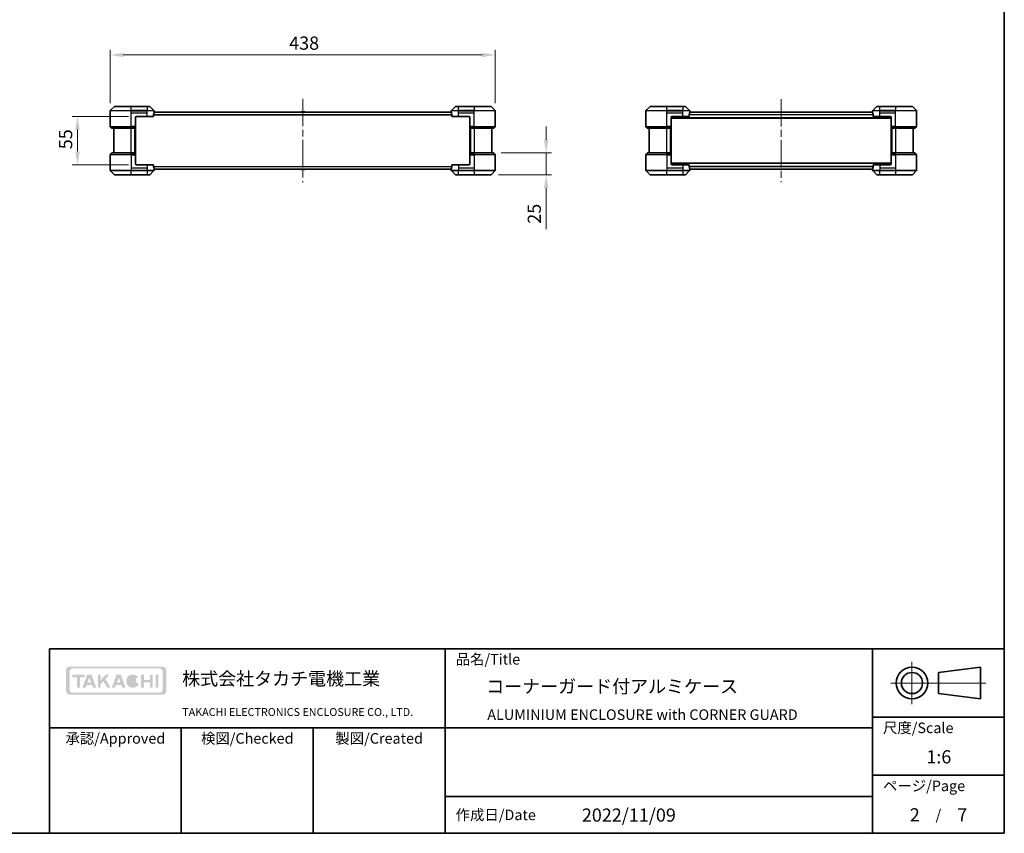
# Model space of a CAD drawing. Units: millimetres. Extents: x 80 to 9719, y 44 to 1730.
# Drawn here: x 3466 to 4586, y 44 to 970 of the extents above; entities that cross this region are included whole.
import ezdxf
from ezdxf.enums import TextEntityAlignment as Align

# ---------------------------------------------------------------- set-up
doc = ezdxf.new("R2010")
doc.units = ezdxf.units.MM
doc.header["$LTSCALE"] = 5.5
doc.linetypes.add('CHAIN', pattern=[0.3543, 0.2362, -0.0295, 0.0591, -0.0295])
doc.layers.get('Defpoints').update_dxf_attribs({"lineweight": 25})
for name, color, linetype, lineweight in [('Border (ISO)', 7, 'Continuous', 35), ('Dimension (ISO)', 7, 'Continuous', 18), ('Dimension (ISO) @ 1', 7, 'Continuous', 18), ('Title (ISO)', 7, 'Continuous', 35), ('Visible (ISO)', 7, 'Continuous', 35), ('Visible Narrow (ISO)', 7, 'Continuous', 25)]:
    doc.layers.add(name, color=color, linetype=linetype, lineweight=lineweight)
doc.layers.add('Centerline (ISO)', color=7, linetype='Continuous', lineweight=18, true_color=0x80ffff)
doc.layers.add('Hatch (ISO)', color=1, linetype='Continuous', lineweight=18, true_color=0xff0000)
doc.styles.add('Note Text (TK)', font='MS PGothic.ttf')
doc.styles.add('文字スタイル67', font='arial.ttf')
doc.dimstyles.new('Default - Method 1b (TK)', dxfattribs={"dimscale": 5.5, "dimtxt": 2.5, "dimasz": 2.5, "dimexe": 1, "dimexo": 1.5, "dimgap": 1, "dimtad": 1, "dimrnd": 1e-08, "dimdsep": 46, "dimtxsty": 'Note Text (TK)', "dimcen": 0.09, "dimdle": 5, "dimclrd": 100, "dimclre": 100, "dimclrt": 7, "dimadec": 1, "dimazin": 1, "dimtfac": 1, "dimtmove": 0, "dimatfit": 3, "dimfxl": 0, "dimtolj": 1, "dimlwd": -1, "dimlwe": -1, "dimarcsym": 0})

# ---------------------------------------------------------------- blocks, each defined once
blk = doc.blocks.new('図面枠 tk図枠')
at = {"layer": 'Border (ISO)'}
for p in [(405.5, 289), (14.5, 8)]:
    blk.add_line(p, (405.5, 8), dxfattribs=at)
blk = doc.blocks.new('表題欄 tk表題欄')
at = {"layer": 'Hatch (ISO)'}
h = blk.add_hatch(color=256, dxfattribs=at)
edge = h.paths.add_edge_path(flags=0)
edge.add_arc((95.58, 236.3), 0.596, 270, 360)
edge.add_line((96.17, 236.3), (96.17, 239.71))
edge.add_arc((95.58, 239.71), 0.596, 0, 90)
edge.add_line((95.58, 240.31), (79.14, 240.31))
edge.add_arc((79.14, 239.71), 0.596, 90, 180)
edge.add_line((78.54, 239.71), (78.54, 236.3))
edge.add_arc((79.14, 236.3), 0.596, 180, 270)
edge.add_line((79.14, 235.7), (95.58, 235.7))
edge = h.paths.add_edge_path()
edge.add_line((77.84, 239.96), (77.84, 236.05))
edge.add_arc((78.54, 236.05), 0.702, 180, 270)
edge.add_line((78.54, 235.35), (96.17, 235.35))
edge.add_arc((96.17, 236.05), 0.702, 270, 360)
edge.add_line((96.87, 236.05), (96.87, 239.96))
edge.add_arc((96.17, 239.96), 0.702, 0, 90)
edge.add_line((96.17, 240.66), (78.54, 240.66))
edge.add_arc((78.54, 239.96), 0.702, 90, 180)
for points in [[(79.07, 239.15), (79.07, 238.66), (79.92, 238.66), (79.92, 236.66), (80.51, 236.66), (80.51, 238.66), (81.36, 238.66), (81.36, 239.15)], [(85.68, 236.66), (84.94, 237.89), (84.42, 237.32), (84.42, 236.66), (83.9, 236.66), (83.9, 239.15), (84.42, 239.15), (84.42, 238.1), (85.39, 239.15), (86.11, 239.15), (85.32, 238.3), (86.3, 236.66)], [(92.09, 239.15), (92.09, 236.66), (92.61, 236.66), (92.61, 237.66), (93.77, 237.66), (93.77, 236.66), (94.29, 236.66), (94.29, 239.15), (93.77, 239.15), (93.77, 238.15), (92.61, 238.15), (92.61, 239.15)], [(94.84, 239.15), (94.84, 236.66), (95.36, 236.66), (95.36, 239.15)]]:
    blk.add_hatch(color=256, dxfattribs=at).paths.add_polyline_path(points)
h = blk.add_hatch(color=256, dxfattribs=at)
h.paths.add_polyline_path([(82.59, 237.71), (81.95, 237.71), (82.27, 238.58)], flags=0)
h.paths.add_polyline_path([(82.78, 237.2), (81.76, 237.2), (81.57, 236.66), (80.95, 236.66), (81.86, 239.15), (82.68, 239.15), (83.59, 236.66), (82.98, 236.66)])
h = blk.add_hatch(color=256, dxfattribs=at)
h.paths.add_polyline_path([(87.53, 237.71), (88.16, 237.71), (87.85, 238.58)], flags=0)
h.paths.add_polyline_path([(87.14, 236.66), (87.34, 237.2), (88.35, 237.2), (88.55, 236.66), (89.17, 236.66), (88.25, 239.15), (87.44, 239.15), (86.52, 236.66)])
h = blk.add_hatch(color=256, dxfattribs=at)
edge = h.paths.add_edge_path()
edge.add_arc((90.52, 237.9), 1.27, 38.5505, 336.582)
edge.add_line((91.69, 237.4), (91.17, 237.62))
edge.add_ellipse((90.52, 237.9), major_axis=(0, -0.8), ratio=0.867347, start_angle=124.651, end_angle=429.4109, ccw=False)
edge.add_line((91.09, 238.36), (91.52, 238.7))
at = {"layer": 'Title (ISO)'}
for p, q in [((74.71, 244.05), (255.71, 244.05)), ((74.71, 209.05), (74.71, 244.05)), ((149.71, 244.05), (149.71, 209.05)), ((230.71, 244.05), (230.71, 209.05)), ((255.71, 244.05), (255.71, 209.05)), ((243.21, 239.55), (251.21, 240.55)), ((243.21, 239.55), (243.21, 235.55)), ((251.21, 234.55), (251.21, 240.55)), ((243.21, 235.55), (251.21, 234.55)), ((230.71, 231.05), (255.71, 231.05)), ((74.71, 229.05), (230.71, 229.05)), ((99.71, 229.05), (99.71, 209.05)), ((124.71, 229.05), (124.71, 209.05)), ((230.71, 220.05), (255.71, 220.05)), ((149.71, 216.05), (230.71, 216.05)), ((255.71, 209.05), (74.71, 209.05))]:
    blk.add_line(p, q, dxfattribs=at)
at = {"layer": 'Title (ISO)', "color": 4, "linetype": 'CHAIN', "lineweight": 18, "ltscale": 8.88956, "true_color": 0x00ffff}
blk.add_line((238.21, 241.55), (238.21, 233.55), dxfattribs=at)
at = {"layer": 'Title (ISO)', "color": 4, "linetype": 'CHAIN', "lineweight": 18, "ltscale": 20.001633, "true_color": 0x00ffff}
blk.add_line((252.21, 237.55), (234.21, 237.55), dxfattribs=at)
at = {"layer": 'Title (ISO)'}
for radius in [3, 2]:
    blk.add_circle((238.21, 237.55), radius, dxfattribs=at)
at = {"layer": 'Title (ISO)', "color": 1, "true_color": 0xff0000, "char_height": 2, "line_spacing_factor": 1.5, "style": 'Note Text (TK)'}
for s, insert, attachment_point in [('\\fＭＳ Ｐゴシック|b0|i0;{\\H2.0000;品名/Title}', (151.71, 242.05), 4), ('\\fＭＳ Ｐゴシック|b0|i0;{\\H2.0000;尺度/Scale}', (232.71, 229.05), 4), ('\\fＭＳ Ｐゴシック|b0|i0;{\\H2.0000;承認/Approved}', (87.21, 227.05), 5), ('\\fＭＳ Ｐゴシック|b0|i0;{\\H2.0000;検図/Checked}', (112.21, 227.05), 5), ('\\fＭＳ Ｐゴシック|b0|i0;{\\H2.0000;製図/Created}', (137.21, 227.05), 5), ('\\fＭＳ Ｐゴシック|b0|i0;{\\H2.0000;ページ/Page}', (232.71, 218.05), 4), ('\\fＭＳ Ｐゴシック|b0|i0;{\\H2.0000;作成日/Date}', (151.71, 212.55), 4)]:
    blk.add_mtext(s, dxfattribs=dict(at, insert=insert, attachment_point=attachment_point))
at = {"layer": 'Title (ISO)', "color": 7, "line_spacing_factor": 1.5, "style": 'Note Text (TK)'}
for s, insert, char_height, attachment_point in [('株式会社タカチ電機工業', (99.87, 238.05), 2.5, 4), ('\\fArial|b0|i0;{\\H1.4986;TAKACHI ELECTRONICS ENCLOSURE CO., LTD.}', (99.87, 232.05), 1.4986, 4), ('\\fＭＳ Ｐゴシック|b0|i0;{\\H2.0000;/}', (243.21, 212.55), 2, 5)]:
    blk.add_mtext(s, dxfattribs=dict(at, insert=insert, char_height=char_height, attachment_point=attachment_point))
at = {"layer": 'Title (ISO)', "color": 7}
for tag, p, height, style in [('<品名>_001', (157.5, 235.65), 2.5, 'Note Text (TK)'), ('<Title>_001', (157.71, 230.55), 2, '文字スタイル67'), ('作成日_001', (175.61, 211.28), 2.5, 'Note Text (TK)'), ('<ページ_No.>_001', (237.95, 211.3), 2.5, 'Note Text (TK)'), ('<総ページ数>_001', (246.79, 211.3), 2.5, 'Note Text (TK)')]:
    blk.add_attdef(tag, p, '', height=height, dxfattribs=dict(at, style=style))
at = {"layer": 'Title (ISO)', "color": 7, "style": 'Note Text (TK)'}
blk.add_attdef('<尺度>', text='', height=2.5, dxfattribs=at).set_placement((243.21, 223.55), align=Align.MIDDLE_CENTER)
blk = doc.blocks.new('*D49')
at = {"layer": 'Defpoints', "color": 0, "transparency": 16777216}
for p in [(4007.3, 929.5), (3569.3, 865.8), (4007.3, 865.8)]:
    blk.add_point(p, dxfattribs=at)
at = {"layer": 'Dimension (ISO)', "color": 100, "transparency": 16777216}
for p, q in [((3569.3, 874.8), (3569.3, 935.5)), ((3584.3, 929.5), (3992.3, 929.5)), ((4007.3, 874.8), (4007.3, 935.5))]:
    blk.add_line(p, q, dxfattribs=at)
for points in [[(3584.3, 932), (3584.3, 927), (3569.3, 929.5)], [(3992.3, 932), (3992.3, 927), (4007.3, 929.5)]]:
    blk.add_solid(points, dxfattribs=at)
at = {"layer": 'Dimension (ISO)', "color": 7, "transparency": 16777216, "insert": (3772.9, 943), "char_height": 15, "attachment_point": 4, "style": 'Note Text (TK)'}
blk.add_mtext('\\A1;438', dxfattribs=at)
blk = doc.blocks.new('*D50')
at = {"layer": 'Defpoints', "color": 0, "transparency": 16777216}
for p in [(4005.1, 818.1), (4065.2, 818.1), (4002.1, 793.1)]:
    blk.add_point(p, dxfattribs=at)
at = {"layer": 'Dimension (ISO)', "color": 100, "transparency": 16777216}
for p, q in [((4065.2, 833.1), (4065.2, 848.1)), ((4014.1, 818.1), (4071.2, 818.1)), ((4065.2, 818.1), (4065.2, 793.1)), ((4011.1, 793.1), (4071.2, 793.1)), ((4065.2, 778.1), (4065.2, 731.5))]:
    blk.add_line(p, q, dxfattribs=at)
for points in [[(4062.7, 833.1), (4067.7, 833.1), (4065.2, 818.1)], [(4062.7, 778.1), (4067.7, 778.1), (4065.2, 793.1)]]:
    blk.add_solid(points, dxfattribs=at)
at = {"layer": 'Dimension (ISO)', "color": 7, "transparency": 16777216, "insert": (4051.7, 737.5), "char_height": 15, "attachment_point": 4, "rotation": 90, "style": 'Note Text (TK)'}
blk.add_mtext('\\A1;25', dxfattribs=at)
blk = doc.blocks.new('*D56')
at = {"layer": 'Defpoints', "color": 0, "transparency": 16777216}
for p in [(3599.3, 859.6), (3532.2, 804.6), (3599.3, 804.6)]:
    blk.add_point(p, dxfattribs=at)
at = {"layer": 'Dimension (ISO)', "color": 100, "transparency": 16777216}
for p, q in [((3590.3, 859.6), (3526.2, 859.6)), ((3532.2, 844.6), (3532.2, 819.6)), ((3590.3, 804.6), (3526.2, 804.6))]:
    blk.add_line(p, q, dxfattribs=at)
for points in [[(3529.7, 844.6), (3534.7, 844.6), (3532.2, 859.6)], [(3529.7, 819.6), (3534.7, 819.6), (3532.2, 804.6)]]:
    blk.add_solid(points, dxfattribs=at)
at = {"layer": 'Dimension (ISO)', "color": 7, "transparency": 16777216, "insert": (3518.7, 822.3), "char_height": 15, "attachment_point": 4, "rotation": 90, "style": 'Note Text (TK)'}
blk.add_mtext('\\A1;55', dxfattribs=at)

msp = doc.modelspace()

# ---------------------------------------------------------------- linework, layer by layer
at = {"layer": 'Centerline (ISO)', "linetype": 'CHAIN', "ltscale": 23.990969}
for p, q in [((3788.3294, 879.555), (3788.3294, 784.555)), ((4332.5072, 879.355), (4332.5072, 784.755))]:
    msp.add_line(p, q, dxfattribs=at)
at = {"layer": 'Visible (ISO)'}
for p, q in [((3569.3294, 863.555), (3569.3294, 865.8479)), ((3569.3294, 848.2621), (3569.3294, 863.555)), ((3574.1829, 870.9086), (3569.4758, 866.2014)), ((3574.5365, 871.055), (3593.3294, 871.055)), ((3611.3294, 871.055), (3593.3294, 871.055)), ((3611.3294, 871.055), (3614.1223, 871.055)), ((3619.1829, 866.2014), (3614.4758, 870.9086)), ((3619.3213, 864.555), (3957.3374, 864.555)), ((3619.3294, 864.555), (3619.3294, 865.8479)), ((3786.0202, 864.664), (3785.9494, 864.555)), ((3790.4708, 864.755), (3786.1879, 864.755)), ((3790.6385, 864.664), (3790.7094, 864.555)), ((3957.3294, 864.555), (3957.3294, 865.8479)), ((3962.1829, 870.9086), (3957.4758, 866.2014)), ((3962.5365, 871.055), (3965.3294, 871.055)), ((3983.3294, 871.055), (3965.3294, 871.055)), ((3983.3294, 871.055), (4002.1223, 871.055)), ((4007.1829, 866.2014), (4002.4758, 870.9086)), ((4007.3294, 863.555), (4007.3294, 865.8479)), ((4007.3294, 848.2621), (4007.3294, 863.555)), ((4178.5072, 863.555), (4178.5072, 865.8479)), ((4178.5072, 848.2621), (4178.5072, 863.555)), ((4183.3608, 870.9086), (4178.6537, 866.2014)), ((4183.7143, 871.055), (4202.5072, 871.055)), ((4220.5072, 871.055), (4202.5072, 871.055)), ((4220.5072, 871.055), (4223.3001, 871.055)), ((4228.3608, 866.2014), (4223.6537, 870.9086)), ((4436.535, 864.355), (4228.4794, 864.355)), ((4228.5072, 864.555), (4228.4991, 864.555)), ((4228.5072, 864.555), (4228.5072, 865.8479)), ((4228.5072, 864.355), (4228.5072, 864.555)), ((4436.5072, 864.555), (4436.5072, 865.8479)), ((4436.5153, 864.555), (4436.5072, 864.555)), ((4436.5072, 864.555), (4436.5072, 864.355)), ((4441.3608, 870.9086), (4436.6537, 866.2014)), ((4441.7143, 871.055), (4444.5072, 871.055)), ((4462.5072, 871.055), (4444.5072, 871.055)), ((4462.5072, 871.055), (4481.3001, 871.055)), ((4486.3608, 866.2014), (4481.6537, 870.9086)), ((4486.5072, 863.555), (4486.5072, 865.8479)), ((4486.5072, 848.2621), (4486.5072, 863.555)), ((3598.3294, 858.555), (3598.3294, 848.2621)), ((3599.3294, 859.555), (3611.3294, 859.555)), ((3618.7456, 859.555), (3611.3294, 859.555)), ((3618.7456, 859.555), (3618.7456, 861.4464)), ((3957.9132, 861.4464), (3957.9132, 859.555)), ((3965.3294, 859.555), (3957.9132, 859.555)), ((3965.3294, 859.555), (3977.3294, 859.555)), ((3978.3294, 858.555), (3978.3294, 848.2621)), ((4207.5072, 858.555), (4207.5072, 848.2621)), ((4457.5072, 857.555), (4207.5072, 857.555)), ((4208.5072, 859.555), (4220.5072, 859.555)), ((4227.9234, 859.555), (4220.5072, 859.555)), ((4227.9234, 859.555), (4227.9234, 861.4464)), ((4437.091, 861.4464), (4437.091, 859.555)), ((4444.5072, 859.555), (4437.091, 859.555)), ((4444.5072, 859.555), (4456.5072, 859.555)), ((4457.5072, 858.555), (4457.5072, 848.2621)), ((3569.4758, 847.9086), (3571.1829, 846.2014)), ((3593.3294, 846.055), (3571.5365, 846.055)), ((3573.3294, 846.055), (3573.3294, 818.055)), ((3593.3294, 846.055), (3598.3294, 846.055)), ((3597.3294, 818.055), (3597.3294, 846.055)), ((3598.3294, 848.2621), (3598.3294, 847.9086)), ((3598.3294, 846.2014), (3598.3294, 847.9086)), ((3598.3294, 846.2014), (3598.3294, 846.055)), ((3598.3294, 818.055), (3598.3294, 846.055)), ((3978.3294, 847.9086), (3978.3294, 848.2621)), ((3978.3294, 847.9086), (3978.3294, 846.2014)), ((3978.3294, 846.055), (3978.3294, 846.2014)), ((3978.3294, 846.055), (3978.3294, 818.055)), ((3978.3294, 846.055), (3983.3294, 846.055)), ((3979.3294, 846.055), (3979.3294, 818.055)), ((4005.1223, 846.055), (3983.3294, 846.055)), ((4003.3294, 818.055), (4003.3294, 846.055)), ((4007.1829, 847.9086), (4005.4758, 846.2014)), ((4178.6537, 847.9086), (4180.3608, 846.2014)), ((4202.5072, 846.055), (4180.7143, 846.055)), ((4182.5072, 846.055), (4182.5072, 818.055)), ((4202.5072, 846.055), (4207.5072, 846.055)), ((4206.5072, 818.055), (4206.5072, 846.055)), ((4207.5072, 848.2621), (4207.5072, 847.9086)), ((4207.5072, 846.2014), (4207.5072, 847.9086)), ((4207.5072, 846.2014), (4207.5072, 846.055)), ((4207.5072, 818.055), (4207.5072, 846.055)), ((4457.5072, 847.9086), (4457.5072, 848.2621)), ((4457.5072, 847.9086), (4457.5072, 846.2014)), ((4457.5072, 846.055), (4457.5072, 846.2014)), ((4457.5072, 846.055), (4457.5072, 818.055)), ((4457.5072, 846.055), (4462.5072, 846.055)), ((4458.5072, 846.055), (4458.5072, 818.055)), ((4484.3001, 846.055), (4462.5072, 846.055)), ((4482.5072, 818.055), (4482.5072, 846.055)), ((4486.3608, 847.9086), (4484.6537, 846.2014)), ((3569.4758, 816.2014), (3571.1829, 817.9086)), ((3571.5365, 818.055), (3593.3294, 818.055)), ((3598.3294, 818.055), (3593.3294, 818.055)), ((3598.3294, 818.055), (3598.3294, 817.9086)), ((3598.3294, 816.2014), (3598.3294, 817.9086)), ((3978.3294, 817.9086), (3978.3294, 818.055)), ((3983.3294, 818.055), (3978.3294, 818.055)), ((3978.3294, 817.9086), (3978.3294, 816.2014)), ((3983.3294, 818.055), (4005.1223, 818.055)), ((4007.1829, 816.2014), (4005.4758, 817.9086)), ((4178.6537, 816.2014), (4180.3608, 817.9086)), ((4180.7143, 818.055), (4202.5072, 818.055)), ((4207.5072, 818.055), (4202.5072, 818.055)), ((4207.5072, 818.055), (4207.5072, 817.9086)), ((4207.5072, 816.2014), (4207.5072, 817.9086)), ((4457.5072, 817.9086), (4457.5072, 818.055)), ((4462.5072, 818.055), (4457.5072, 818.055)), ((4457.5072, 817.9086), (4457.5072, 816.2014)), ((4462.5072, 818.055), (4484.3001, 818.055)), ((4486.3608, 816.2014), (4484.6537, 817.9086)), ((3569.3294, 815.8479), (3569.3294, 800.555)), ((3598.3294, 816.2014), (3598.3294, 815.8479)), ((3598.3294, 805.555), (3598.3294, 815.8479)), ((3978.3294, 815.8479), (3978.3294, 816.2014)), ((3978.3294, 805.555), (3978.3294, 815.8479)), ((4007.3294, 815.8479), (4007.3294, 800.555)), ((4178.5072, 815.8479), (4178.5072, 800.555)), ((4207.5072, 816.2014), (4207.5072, 815.8479)), ((4207.5072, 805.555), (4207.5072, 815.8479)), ((4207.5072, 806.555), (4457.5072, 806.555)), ((4457.5072, 815.8479), (4457.5072, 816.2014)), ((4457.5072, 805.555), (4457.5072, 815.8479)), ((4486.5072, 815.8479), (4486.5072, 800.555)), ((3569.3294, 800.555), (3569.3294, 798.2621)), ((3569.4758, 797.9086), (3574.1829, 793.2014)), ((3611.3294, 804.555), (3599.3294, 804.555)), ((3611.3294, 804.555), (3618.7456, 804.555)), ((3614.4758, 793.2014), (3619.1829, 797.9086)), ((3618.7456, 802.6636), (3618.7456, 804.555)), ((3619.3213, 799.555), (3957.3374, 799.555)), ((3619.3294, 799.555), (3619.3294, 798.2621)), ((3786.0202, 799.446), (3785.9494, 799.555)), ((3786.1879, 799.355), (3790.4708, 799.355)), ((3790.6385, 799.446), (3790.7094, 799.555)), ((3957.3294, 799.555), (3957.3294, 798.2621)), ((3957.4758, 797.9086), (3962.1829, 793.2014)), ((3957.9132, 804.555), (3965.3294, 804.555)), ((3957.9132, 804.555), (3957.9132, 802.6636)), ((3977.3294, 804.555), (3965.3294, 804.555)), ((4002.4758, 793.2014), (4007.1829, 797.9086)), ((4007.3294, 800.555), (4007.3294, 798.2621)), ((4178.5072, 800.555), (4178.5072, 798.2621)), ((4178.6537, 797.9086), (4183.3608, 793.2014)), ((4220.5072, 804.555), (4208.5072, 804.555)), ((4220.5072, 804.555), (4227.9234, 804.555)), ((4223.6537, 793.2014), (4228.3608, 797.9086)), ((4227.9234, 802.6636), (4227.9234, 804.555)), ((4228.4794, 799.755), (4436.535, 799.755)), ((4228.4991, 799.555), (4228.5072, 799.555)), ((4228.5072, 799.555), (4228.5072, 799.755)), ((4228.5072, 799.555), (4228.5072, 798.2621)), ((4436.5072, 799.755), (4436.5072, 799.555)), ((4436.5072, 799.555), (4436.5153, 799.555)), ((4436.5072, 799.555), (4436.5072, 798.2621)), ((4436.6537, 797.9086), (4441.3608, 793.2014)), ((4437.091, 804.555), (4444.5072, 804.555)), ((4437.091, 804.555), (4437.091, 802.6636)), ((4456.5072, 804.555), (4444.5072, 804.555)), ((4481.6537, 793.2014), (4486.3608, 797.9086)), ((4486.5072, 800.555), (4486.5072, 798.2621)), ((3593.3294, 793.055), (3574.5365, 793.055)), ((3593.3294, 793.055), (3611.3294, 793.055)), ((3614.1223, 793.055), (3611.3294, 793.055)), ((3965.3294, 793.055), (3962.5365, 793.055)), ((3965.3294, 793.055), (3983.3294, 793.055)), ((4002.1223, 793.055), (3983.3294, 793.055)), ((4202.5072, 793.055), (4183.7143, 793.055)), ((4202.5072, 793.055), (4220.5072, 793.055)), ((4223.3001, 793.055), (4220.5072, 793.055)), ((4444.5072, 793.055), (4441.7143, 793.055)), ((4444.5072, 793.055), (4462.5072, 793.055)), ((4481.3001, 793.055), (4462.5072, 793.055))]:
    msp.add_line(p, q, dxfattribs=at)
for centre, radius, start, end in [((3569.8294, 865.8479), 0.5, 135, 180), ((3574.5365, 870.555), 0.5, 90, 135), ((3614.1223, 870.555), 0.5, 45, 90), ((3618.8294, 865.8479), 0.5, 0, 45), ((3786.1879, 864.555), 0.2, 90, 146.9761324), ((3790.4708, 864.555), 0.2, 33.0238676, 90), ((3957.8294, 865.8479), 0.5, 135, 180), ((3962.5365, 870.555), 0.5, 90, 135), ((4002.1223, 870.555), 0.5, 45, 90), ((4006.8294, 865.8479), 0.5, 0, 45), ((4179.0072, 865.8479), 0.5, 135, 180), ((4183.7143, 870.555), 0.5, 90, 135), ((4223.3001, 870.555), 0.5, 45, 90), ((4228.0072, 865.8479), 0.5, 0, 45), ((4437.0072, 865.8479), 0.5, 135, 180), ((4441.7143, 870.555), 0.5, 90, 135), ((4481.3001, 870.555), 0.5, 45, 90), ((4486.0072, 865.8479), 0.5, 0, 45), ((3599.3294, 858.555), 1, 90, 180), ((3977.3294, 858.555), 1, 0, 90), ((4208.5072, 858.555), 1, 90, 180), ((4456.5072, 858.555), 1, 0, 90), ((3569.8294, 848.2621), 0.5, 180, 225), ((3571.5365, 846.555), 0.5, 225, 270), ((4005.1223, 846.555), 0.5, 270, 315), ((4006.8294, 848.2621), 0.5, 315, 0), ((4179.0072, 848.2621), 0.5, 180, 225), ((4180.7143, 846.555), 0.5, 225, 270), ((4484.3001, 846.555), 0.5, 270, 315), ((4486.0072, 848.2621), 0.5, 315, 0), ((3571.5365, 817.555), 0.5, 90, 135), ((4005.1223, 817.555), 0.5, 45, 90), ((4180.7143, 817.555), 0.5, 90, 135), ((4484.3001, 817.555), 0.5, 45, 90), ((3569.8294, 815.8479), 0.5, 135, 180), ((4006.8294, 815.8479), 0.5, 0, 45), ((4179.0072, 815.8479), 0.5, 135, 180), ((4486.0072, 815.8479), 0.5, 0, 45), ((3569.8294, 798.2621), 0.5, 180, 225), ((3599.3294, 805.555), 1, 180, 270), ((3618.8294, 798.2621), 0.5, 315, 0), ((3786.1879, 799.555), 0.2, 213.0238676, 270), ((3790.4708, 799.555), 0.2, 270, 326.9761324), ((3957.8294, 798.2621), 0.5, 180, 225), ((3977.3294, 805.555), 1, 270, 0), ((4006.8294, 798.2621), 0.5, 315, 0), ((4179.0072, 798.2621), 0.5, 180, 225), ((4208.5072, 805.555), 1, 180, 270), ((4228.0072, 798.2621), 0.5, 315, 0), ((4437.0072, 798.2621), 0.5, 180, 225), ((4456.5072, 805.555), 1, 270, 0), ((4486.0072, 798.2621), 0.5, 315, 0), ((3574.5365, 793.555), 0.5, 225, 270), ((3614.1223, 793.555), 0.5, 270, 315), ((3962.5365, 793.555), 0.5, 225, 270), ((4002.1223, 793.555), 0.5, 270, 315), ((4183.7143, 793.555), 0.5, 225, 270), ((4223.3001, 793.555), 0.5, 270, 315), ((4441.7143, 793.555), 0.5, 225, 270), ((4481.3001, 793.555), 0.5, 270, 315)]:
    msp.add_arc(centre, radius, start, end, dxfattribs=at)
for centre, major_axis, start_param, end_param in [((3611.3294, 865.155), (0, -9.6), 1.195757886, 1.403348248), ((3611.3294, 865.155), (0, -9.6), 1.403348248, 1.496985086), ((3965.3294, 865.155), (0, -9.6), 4.786200221, 4.87983706), ((3965.3294, 865.155), (0, -9.6), 4.87983706, 5.087427421), ((4220.5072, 865.155), (0, -9.6), 1.195757886, 1.403348248), ((4220.5072, 865.155), (0, -9.6), 1.403348248, 1.496985086), ((4444.5072, 865.155), (0, -9.6), 4.786200221, 4.87983706), ((4444.5072, 865.155), (0, -9.6), 4.87983706, 5.087427421), ((3611.3294, 798.955), (0, 9.6), 4.87983706, 5.087427421), ((3611.3294, 798.955), (0, 9.6), 4.786200221, 4.87983706), ((3965.3294, 798.955), (0, 9.6), 1.403348248, 1.496985086), ((3965.3294, 798.955), (0, 9.6), 1.195757886, 1.403348248), ((4220.5072, 798.955), (0, 9.6), 4.87983706, 5.087427421), ((4220.5072, 798.955), (0, 9.6), 4.786200221, 4.87983706), ((4444.5072, 798.955), (0, 9.6), 1.403348248, 1.496985086), ((4444.5072, 798.955), (0, 9.6), 1.195757886, 1.403348248)]:
    msp.add_ellipse(centre, major_axis=major_axis, ratio=0.833333333, start_param=start_param, end_param=end_param, dxfattribs=at)
for points, knots in [([(3619.3213, 864.555), (3619.3196, 864.555), (3619.3175, 864.5475), (3619.3131, 864.5168), (3619.3108, 864.4937), (3619.3085, 864.4608), (3619.308, 864.4541), (3619.3076, 864.4471)], [-0.04524617939, -0.04524617939, -0.04524617939, -0.04524617939, -0.03392498047, -0.03392498047, -0.02260378156, -0.02260378156, -0.01993037131, -0.01993037131, -0.01993037131, -0.01993037131]), ([(3957.3511, 864.4471), (3957.3507, 864.4541), (3957.3503, 864.4608), (3957.3479, 864.4938), (3957.3456, 864.5169), (3957.3412, 864.5475), (3957.3391, 864.555), (3957.3374, 864.555)], [-0.07052902812, -0.07052902812, -0.07052902812, -0.07052902812, -0.06784492969, -0.06784492969, -0.05652922602, -0.05652922602, -0.04521352236, -0.04521352236, -0.04521352236, -0.04521352236]), ([(4228.4991, 864.555), (4228.4974, 864.555), (4228.4953, 864.5475), (4228.4909, 864.5168), (4228.4887, 864.4937), (4228.4863, 864.4608), (4228.4859, 864.4541), (4228.4854, 864.4471)], [-0.04524617939, -0.04524617939, -0.04524617939, -0.04524617939, -0.03392498047, -0.03392498047, -0.02260378156, -0.02260378156, -0.01993037131, -0.01993037131, -0.01993037131, -0.01993037131]), ([(4436.529, 864.4471), (4436.5286, 864.4541), (4436.5281, 864.4608), (4436.5257, 864.4938), (4436.5235, 864.5169), (4436.5191, 864.5475), (4436.517, 864.555), (4436.5153, 864.555)], [-0.07052902812, -0.07052902812, -0.07052902812, -0.07052902812, -0.06784492969, -0.06784492969, -0.05652922602, -0.05652922602, -0.04521352236, -0.04521352236, -0.04521352236, -0.04521352236]), ([(3618.7733, 861.6384), (3618.766, 861.6161), (3618.7596, 861.5902), (3618.7487, 861.5252), (3618.7456, 861.4847), (3618.7456, 861.4464)], [-0.02019576058, -0.02019576058, -0.02019576058, -0.02019576058, -0.01148373216, -0.01148373216, 0, 0, 0, 0]), ([(3957.9132, 861.4464), (3957.9132, 861.484), (3957.9101, 861.5238), (3957.8994, 861.589), (3957.8928, 861.6157), (3957.8854, 861.6384)], [-0.09326128256, -0.09326128256, -0.09326128256, -0.09326128256, -0.08198535681, -0.08198535681, -0.07307763188, -0.07307763188, -0.07307763188, -0.07307763188]), ([(4227.9512, 861.6384), (4227.9439, 861.6161), (4227.9375, 861.5902), (4227.9266, 861.5252), (4227.9234, 861.4847), (4227.9234, 861.4464)], [-0.02019576058, -0.02019576058, -0.02019576058, -0.02019576058, -0.01148373216, -0.01148373216, 0, 0, 0, 0]), ([(4437.091, 861.4464), (4437.091, 861.484), (4437.088, 861.5238), (4437.0772, 861.589), (4437.0707, 861.6157), (4437.0633, 861.6384)], [-0.09326128256, -0.09326128256, -0.09326128256, -0.09326128256, -0.08198535681, -0.08198535681, -0.07307763188, -0.07307763188, -0.07307763188, -0.07307763188]), ([(3618.7456, 802.6636), (3618.7456, 802.626), (3618.7486, 802.5862), (3618.7593, 802.521), (3618.7659, 802.4943), (3618.7733, 802.4716)], [-0.09326128256, -0.09326128256, -0.09326128256, -0.09326128256, -0.08198535681, -0.08198535681, -0.07307763188, -0.07307763188, -0.07307763188, -0.07307763188]), ([(3619.3076, 799.6629), (3619.308, 799.6559), (3619.3085, 799.6492), (3619.3108, 799.6162), (3619.3131, 799.5931), (3619.3175, 799.5625), (3619.3196, 799.555), (3619.3213, 799.555)], [-0.07052902812, -0.07052902812, -0.07052902812, -0.07052902812, -0.06784492969, -0.06784492969, -0.05652922602, -0.05652922602, -0.04521352236, -0.04521352236, -0.04521352236, -0.04521352236]), ([(3957.3374, 799.555), (3957.3391, 799.555), (3957.3412, 799.5625), (3957.3456, 799.5932), (3957.3479, 799.6163), (3957.3503, 799.6492), (3957.3507, 799.6559), (3957.3511, 799.6629)], [-0.04524617939, -0.04524617939, -0.04524617939, -0.04524617939, -0.03392498047, -0.03392498047, -0.02260378156, -0.02260378156, -0.01993037131, -0.01993037131, -0.01993037131, -0.01993037131]), ([(3957.8854, 802.4716), (3957.8927, 802.4939), (3957.8991, 802.5198), (3957.91, 802.5848), (3957.9132, 802.6253), (3957.9132, 802.6636)], [-0.02019576058, -0.02019576058, -0.02019576058, -0.02019576058, -0.01148373216, -0.01148373216, 0, 0, 0, 0]), ([(4227.9234, 802.6636), (4227.9234, 802.626), (4227.9265, 802.5862), (4227.9372, 802.521), (4227.9437, 802.4943), (4227.9512, 802.4716)], [-0.09326128256, -0.09326128256, -0.09326128256, -0.09326128256, -0.08198535681, -0.08198535681, -0.07307763188, -0.07307763188, -0.07307763188, -0.07307763188]), ([(4228.4854, 799.6629), (4228.4859, 799.6559), (4228.4863, 799.6492), (4228.4887, 799.6162), (4228.4909, 799.5931), (4228.4953, 799.5625), (4228.4974, 799.555), (4228.4991, 799.555)], [-0.07052902812, -0.07052902812, -0.07052902812, -0.07052902812, -0.06784492969, -0.06784492969, -0.05652922602, -0.05652922602, -0.04521352236, -0.04521352236, -0.04521352236, -0.04521352236]), ([(4436.5153, 799.555), (4436.517, 799.555), (4436.5191, 799.5625), (4436.5235, 799.5932), (4436.5258, 799.6163), (4436.5281, 799.6492), (4436.5286, 799.6559), (4436.529, 799.6629)], [-0.04524617939, -0.04524617939, -0.04524617939, -0.04524617939, -0.03392498047, -0.03392498047, -0.02260378156, -0.02260378156, -0.01993037131, -0.01993037131, -0.01993037131, -0.01993037131]), ([(4437.0633, 802.4716), (4437.0705, 802.4939), (4437.077, 802.5198), (4437.0878, 802.5848), (4437.091, 802.6253), (4437.091, 802.6636)], [-0.02019576058, -0.02019576058, -0.02019576058, -0.02019576058, -0.01148373216, -0.01148373216, 0, 0, 0, 0])]:
    msp.add_open_spline(points, degree=3, knots=knots, dxfattribs=at)
at = {"layer": 'Visible Narrow (ISO)'}
for p, q in [((3593.3294, 865.8479), (3569.3294, 865.8479)), ((3569.4758, 866.2014), (3593.3294, 866.2014)), ((3593.3294, 870.9086), (3574.1829, 870.9086)), ((3593.3294, 871.055), (3593.3294, 870.9086)), ((3593.3294, 870.9086), (3611.3294, 870.9086)), ((3593.3294, 866.2014), (3593.3294, 870.9086)), ((3593.3294, 866.2014), (3593.3294, 865.8479)), ((3611.3294, 866.2014), (3593.3294, 866.2014)), ((3593.3294, 863.555), (3593.3294, 865.8479)), ((3593.3294, 865.8479), (3611.3294, 865.8479)), ((3593.3294, 863.555), (3611.3294, 863.555)), ((3593.3294, 848.2621), (3593.3294, 863.555)), ((3611.3294, 870.9086), (3611.3294, 871.055)), ((3614.4758, 870.9086), (3611.3294, 870.9086)), ((3611.3294, 870.9086), (3611.3294, 866.2014)), ((3611.3294, 866.2014), (3611.3294, 865.8479)), ((3611.3294, 866.2014), (3619.1829, 866.2014)), ((3619.3294, 865.8479), (3611.3294, 865.8479)), ((3611.3294, 863.555), (3611.3294, 865.8479)), ((3611.3294, 859.555), (3611.3294, 863.555)), ((3619.3076, 864.4471), (3957.3511, 864.4471)), ((3790.6385, 864.664), (3786.0202, 864.664)), ((3965.3294, 865.8479), (3957.3294, 865.8479)), ((3957.4758, 866.2014), (3965.3294, 866.2014)), ((3965.3294, 870.9086), (3962.1829, 870.9086)), ((3965.3294, 870.9086), (3965.3294, 871.055)), ((3965.3294, 866.2014), (3965.3294, 870.9086)), ((3965.3294, 870.9086), (3983.3294, 870.9086)), ((3983.3294, 866.2014), (3965.3294, 866.2014)), ((3965.3294, 866.2014), (3965.3294, 865.8479)), ((3965.3294, 863.555), (3965.3294, 865.8479)), ((3965.3294, 865.8479), (3983.3294, 865.8479)), ((3965.3294, 863.555), (3983.3294, 863.555)), ((3965.3294, 859.555), (3965.3294, 863.555)), ((3983.3294, 870.9086), (3983.3294, 871.055)), ((3983.3294, 870.9086), (3983.3294, 866.2014)), ((4002.4758, 870.9086), (3983.3294, 870.9086)), ((3983.3294, 866.2014), (3983.3294, 865.8479)), ((3983.3294, 866.2014), (4007.1829, 866.2014)), ((4007.3294, 865.8479), (3983.3294, 865.8479)), ((3983.3294, 863.555), (3983.3294, 865.8479)), ((3983.3294, 848.2621), (3983.3294, 863.555)), ((4202.5072, 865.8479), (4178.5072, 865.8479)), ((4178.6537, 866.2014), (4202.5072, 866.2014)), ((4202.5072, 870.9086), (4183.3608, 870.9086)), ((4202.5072, 871.055), (4202.5072, 870.9086)), ((4202.5072, 870.9086), (4220.5072, 870.9086)), ((4202.5072, 866.2014), (4202.5072, 870.9086)), ((4202.5072, 866.2014), (4202.5072, 865.8479)), ((4220.5072, 866.2014), (4202.5072, 866.2014)), ((4202.5072, 863.555), (4202.5072, 865.8479)), ((4202.5072, 865.8479), (4220.5072, 865.8479)), ((4202.5072, 863.555), (4220.5072, 863.555)), ((4202.5072, 848.2621), (4202.5072, 863.555)), ((4220.5072, 870.9086), (4220.5072, 871.055)), ((4223.6537, 870.9086), (4220.5072, 870.9086)), ((4220.5072, 870.9086), (4220.5072, 866.2014)), ((4220.5072, 866.2014), (4220.5072, 865.8479)), ((4220.5072, 866.2014), (4228.3608, 866.2014)), ((4228.5072, 865.8479), (4220.5072, 865.8479)), ((4220.5072, 863.555), (4220.5072, 865.8479)), ((4220.5072, 859.555), (4220.5072, 863.555)), ((4436.5431, 864.2471), (4228.4713, 864.2471)), ((4444.5072, 865.8479), (4436.5072, 865.8479)), ((4436.6537, 866.2014), (4444.5072, 866.2014)), ((4444.5072, 870.9086), (4441.3608, 870.9086)), ((4444.5072, 870.9086), (4444.5072, 871.055)), ((4444.5072, 866.2014), (4444.5072, 870.9086)), ((4444.5072, 870.9086), (4462.5072, 870.9086)), ((4462.5072, 866.2014), (4444.5072, 866.2014)), ((4444.5072, 866.2014), (4444.5072, 865.8479)), ((4444.5072, 863.555), (4444.5072, 865.8479)), ((4444.5072, 865.8479), (4462.5072, 865.8479)), ((4444.5072, 863.555), (4462.5072, 863.555)), ((4444.5072, 859.555), (4444.5072, 863.555)), ((4462.5072, 870.9086), (4462.5072, 871.055)), ((4462.5072, 870.9086), (4462.5072, 866.2014)), ((4481.6537, 870.9086), (4462.5072, 870.9086)), ((4462.5072, 866.2014), (4462.5072, 865.8479)), ((4462.5072, 866.2014), (4486.3608, 866.2014)), ((4486.5072, 865.8479), (4462.5072, 865.8479)), ((4462.5072, 863.555), (4462.5072, 865.8479)), ((4462.5072, 848.2621), (4462.5072, 863.555)), ((3618.7456, 861.4464), (3957.9132, 861.4464)), ((3618.7733, 861.6384), (3957.8854, 861.6384)), ((4457.5072, 857.855), (4207.5072, 857.855)), ((4437.091, 861.4384), (4227.9234, 861.4384)), ((4437.091, 861.2464), (4227.9234, 861.2464)), ((3569.3294, 848.2621), (3593.3294, 848.2621)), ((3593.3294, 847.9086), (3569.4758, 847.9086)), ((3571.1829, 846.2014), (3593.3294, 846.2014)), ((3598.3294, 848.2621), (3593.3294, 848.2621)), ((3593.3294, 847.9086), (3593.3294, 848.2621)), ((3593.3294, 847.9086), (3598.3294, 847.9086)), ((3593.3294, 847.9086), (3593.3294, 846.2014)), ((3598.3294, 846.2014), (3593.3294, 846.2014)), ((3593.3294, 846.2014), (3593.3294, 846.055)), ((3593.3294, 818.055), (3593.3294, 846.055)), ((3597.0294, 846.055), (3597.0294, 818.055)), ((3598.0294, 846.055), (3598.0294, 818.055)), ((3983.3294, 848.2621), (3978.3294, 848.2621)), ((3978.3294, 847.9086), (3983.3294, 847.9086)), ((3983.3294, 846.2014), (3978.3294, 846.2014)), ((3978.6294, 818.055), (3978.6294, 846.055)), ((3979.6294, 818.055), (3979.6294, 846.055)), ((3983.3294, 848.2621), (4007.3294, 848.2621)), ((3983.3294, 847.9086), (3983.3294, 848.2621)), ((4007.1829, 847.9086), (3983.3294, 847.9086)), ((3983.3294, 847.9086), (3983.3294, 846.2014)), ((3983.3294, 846.2014), (3983.3294, 846.055)), ((3983.3294, 846.2014), (4005.4758, 846.2014)), ((3983.3294, 846.055), (3983.3294, 818.055)), ((4178.5072, 848.2621), (4202.5072, 848.2621)), ((4202.5072, 847.9086), (4178.6537, 847.9086)), ((4180.3608, 846.2014), (4202.5072, 846.2014)), ((4207.5072, 848.2621), (4202.5072, 848.2621)), ((4202.5072, 847.9086), (4202.5072, 848.2621)), ((4202.5072, 847.9086), (4207.5072, 847.9086)), ((4202.5072, 847.9086), (4202.5072, 846.2014)), ((4207.5072, 846.2014), (4202.5072, 846.2014)), ((4202.5072, 846.2014), (4202.5072, 846.055)), ((4202.5072, 818.055), (4202.5072, 846.055)), ((4206.2072, 846.055), (4206.2072, 818.055)), ((4207.2072, 846.055), (4207.2072, 818.055)), ((4462.5072, 848.2621), (4457.5072, 848.2621)), ((4457.5072, 847.9086), (4462.5072, 847.9086)), ((4462.5072, 846.2014), (4457.5072, 846.2014)), ((4457.8072, 818.055), (4457.8072, 846.055)), ((4458.8072, 818.055), (4458.8072, 846.055)), ((4462.5072, 848.2621), (4486.5072, 848.2621)), ((4462.5072, 847.9086), (4462.5072, 848.2621)), ((4486.3608, 847.9086), (4462.5072, 847.9086)), ((4462.5072, 847.9086), (4462.5072, 846.2014)), ((4462.5072, 846.2014), (4462.5072, 846.055)), ((4462.5072, 846.2014), (4484.6537, 846.2014)), ((4462.5072, 846.055), (4462.5072, 818.055)), ((3593.3294, 817.9086), (3571.1829, 817.9086)), ((3593.3294, 817.9086), (3593.3294, 818.055)), ((3593.3294, 817.9086), (3598.3294, 817.9086)), ((3593.3294, 816.2014), (3593.3294, 817.9086)), ((3978.3294, 817.9086), (3983.3294, 817.9086)), ((3983.3294, 817.9086), (3983.3294, 818.055)), ((3983.3294, 816.2014), (3983.3294, 817.9086)), ((4005.4758, 817.9086), (3983.3294, 817.9086)), ((4202.5072, 817.9086), (4180.3608, 817.9086)), ((4202.5072, 817.9086), (4202.5072, 818.055)), ((4202.5072, 817.9086), (4207.5072, 817.9086)), ((4202.5072, 816.2014), (4202.5072, 817.9086)), ((4457.5072, 817.9086), (4462.5072, 817.9086)), ((4462.5072, 817.9086), (4462.5072, 818.055)), ((4462.5072, 816.2014), (4462.5072, 817.9086)), ((4484.6537, 817.9086), (4462.5072, 817.9086)), ((3593.3294, 815.8479), (3569.3294, 815.8479)), ((3569.4758, 816.2014), (3593.3294, 816.2014)), ((3593.3294, 816.2014), (3593.3294, 815.8479)), ((3598.3294, 816.2014), (3593.3294, 816.2014)), ((3593.3294, 815.8479), (3593.3294, 800.555)), ((3593.3294, 815.8479), (3598.3294, 815.8479)), ((3983.3294, 816.2014), (3978.3294, 816.2014)), ((3978.3294, 815.8479), (3983.3294, 815.8479)), ((3983.3294, 816.2014), (3983.3294, 815.8479)), ((3983.3294, 816.2014), (4007.1829, 816.2014)), ((3983.3294, 815.8479), (3983.3294, 800.555)), ((4007.3294, 815.8479), (3983.3294, 815.8479)), ((4202.5072, 815.8479), (4178.5072, 815.8479)), ((4178.6537, 816.2014), (4202.5072, 816.2014)), ((4202.5072, 816.2014), (4202.5072, 815.8479)), ((4207.5072, 816.2014), (4202.5072, 816.2014)), ((4202.5072, 815.8479), (4202.5072, 800.555)), ((4202.5072, 815.8479), (4207.5072, 815.8479)), ((4462.5072, 816.2014), (4457.5072, 816.2014)), ((4457.5072, 815.8479), (4462.5072, 815.8479)), ((4462.5072, 816.2014), (4462.5072, 815.8479)), ((4462.5072, 816.2014), (4486.3608, 816.2014)), ((4462.5072, 815.8479), (4462.5072, 800.555)), ((4486.5072, 815.8479), (4462.5072, 815.8479)), ((3569.3294, 798.2621), (3593.3294, 798.2621)), ((3593.3294, 797.9086), (3569.4758, 797.9086)), ((3593.3294, 800.555), (3593.3294, 798.2621)), ((3611.3294, 800.555), (3593.3294, 800.555)), ((3611.3294, 798.2621), (3593.3294, 798.2621)), ((3593.3294, 797.9086), (3593.3294, 798.2621)), ((3593.3294, 797.9086), (3611.3294, 797.9086)), ((3593.3294, 793.2014), (3593.3294, 797.9086)), ((3611.3294, 804.555), (3611.3294, 800.555)), ((3611.3294, 800.555), (3611.3294, 798.2621)), ((3611.3294, 798.2621), (3619.3294, 798.2621)), ((3611.3294, 797.9086), (3611.3294, 798.2621)), ((3611.3294, 797.9086), (3611.3294, 793.2014)), ((3619.1829, 797.9086), (3611.3294, 797.9086)), ((3618.7456, 802.6636), (3957.9132, 802.6636)), ((3618.7733, 802.4716), (3957.8854, 802.4716)), ((3619.3076, 799.6629), (3957.3511, 799.6629)), ((3786.0202, 799.446), (3790.6385, 799.446)), ((3957.3294, 798.2621), (3965.3294, 798.2621)), ((3965.3294, 797.9086), (3957.4758, 797.9086)), ((3965.3294, 804.555), (3965.3294, 800.555)), ((3965.3294, 800.555), (3965.3294, 798.2621)), ((3983.3294, 800.555), (3965.3294, 800.555)), ((3983.3294, 798.2621), (3965.3294, 798.2621)), ((3965.3294, 797.9086), (3965.3294, 798.2621)), ((3965.3294, 797.9086), (3983.3294, 797.9086)), ((3965.3294, 793.2014), (3965.3294, 797.9086)), ((3983.3294, 800.555), (3983.3294, 798.2621)), ((3983.3294, 798.2621), (4007.3294, 798.2621)), ((3983.3294, 797.9086), (3983.3294, 798.2621)), ((4007.1829, 797.9086), (3983.3294, 797.9086)), ((3983.3294, 797.9086), (3983.3294, 793.2014)), ((4178.5072, 798.2621), (4202.5072, 798.2621)), ((4202.5072, 797.9086), (4178.6537, 797.9086)), ((4202.5072, 800.555), (4202.5072, 798.2621)), ((4220.5072, 800.555), (4202.5072, 800.555)), ((4220.5072, 798.2621), (4202.5072, 798.2621)), ((4202.5072, 797.9086), (4202.5072, 798.2621)), ((4202.5072, 797.9086), (4220.5072, 797.9086)), ((4202.5072, 793.2014), (4202.5072, 797.9086)), ((4207.5072, 806.255), (4457.5072, 806.255)), ((4220.5072, 804.555), (4220.5072, 800.555)), ((4220.5072, 800.555), (4220.5072, 798.2621)), ((4220.5072, 798.2621), (4228.5072, 798.2621)), ((4220.5072, 797.9086), (4220.5072, 798.2621)), ((4220.5072, 797.9086), (4220.5072, 793.2014)), ((4228.3608, 797.9086), (4220.5072, 797.9086)), ((4227.9234, 802.8636), (4437.091, 802.8636)), ((4227.9234, 802.6716), (4437.091, 802.6716)), ((4228.4713, 799.8629), (4436.5431, 799.8629)), ((4436.5072, 798.2621), (4444.5072, 798.2621)), ((4444.5072, 797.9086), (4436.6537, 797.9086)), ((4444.5072, 804.555), (4444.5072, 800.555)), ((4444.5072, 800.555), (4444.5072, 798.2621)), ((4462.5072, 800.555), (4444.5072, 800.555)), ((4462.5072, 798.2621), (4444.5072, 798.2621)), ((4444.5072, 797.9086), (4444.5072, 798.2621)), ((4444.5072, 797.9086), (4462.5072, 797.9086)), ((4444.5072, 793.2014), (4444.5072, 797.9086)), ((4462.5072, 800.555), (4462.5072, 798.2621)), ((4462.5072, 798.2621), (4486.5072, 798.2621)), ((4462.5072, 797.9086), (4462.5072, 798.2621)), ((4486.3608, 797.9086), (4462.5072, 797.9086)), ((4462.5072, 797.9086), (4462.5072, 793.2014)), ((3574.1829, 793.2014), (3593.3294, 793.2014)), ((3611.3294, 793.2014), (3593.3294, 793.2014)), ((3593.3294, 793.2014), (3593.3294, 793.055)), ((3611.3294, 793.2014), (3614.4758, 793.2014)), ((3611.3294, 793.2014), (3611.3294, 793.055)), ((3962.1829, 793.2014), (3965.3294, 793.2014)), ((3965.3294, 793.2014), (3965.3294, 793.055)), ((3983.3294, 793.2014), (3965.3294, 793.2014)), ((3983.3294, 793.055), (3983.3294, 793.2014)), ((3983.3294, 793.2014), (4002.4758, 793.2014)), ((4183.3608, 793.2014), (4202.5072, 793.2014)), ((4220.5072, 793.2014), (4202.5072, 793.2014)), ((4202.5072, 793.2014), (4202.5072, 793.055)), ((4220.5072, 793.2014), (4223.6537, 793.2014)), ((4220.5072, 793.2014), (4220.5072, 793.055)), ((4441.3608, 793.2014), (4444.5072, 793.2014)), ((4444.5072, 793.2014), (4444.5072, 793.055)), ((4462.5072, 793.2014), (4444.5072, 793.2014)), ((4462.5072, 793.055), (4462.5072, 793.2014)), ((4462.5072, 793.2014), (4481.6537, 793.2014))]:
    msp.add_line(p, q, dxfattribs=at)

# ---------------------------------------------------------------- block references
at = {"xscale": 6, "yscale": 6, "zscale": 6}
msp.add_blockref('図面枠 tk図枠', (2153.25, -4), dxfattribs=at)
ref = msp.add_blockref('表題欄 tk表題欄', (3051.9971, -1210.3164), dxfattribs=dict(xscale=6, yscale=6, zscale=6))
ref.add_attrib('<品名>_001', 'コーナーガード付アルミケース', (3996.9716, 203.6051), dxfattribs={"layer": 'Title (ISO)', "color": 7, "height": 15, "style": 'Note Text (TK)'})
ref.add_attrib('<尺度>_001', '1:6', (4497.571, 123.5), dxfattribs={"layer": 'Title (ISO)', "color": 7, "height": 15, "style": 'Note Text (TK)'})
ref.add_attrib('作成日_001', '2022/11/09', (4105.7898, 57.2443), dxfattribs={"layer": 'Title (ISO)', "color": 7, "height": 15, "style": 'Note Text (TK)'})
ref.add_attrib('<Title>_001', 'ALUMINIUM ENCLOSURE with CORNER GUARD', (3998.25, 172.9959), dxfattribs={"layer": 'Title (ISO)', "color": 7, "height": 12, "style": '文字スタイル67'})
ref.add_attrib('<ページ_No.>_001', '2', (4478.7955, 57.5), dxfattribs={"layer": 'Title (ISO)', "color": 7, "height": 15, "style": 'Note Text (TK)'})
ref.add_attrib('<総ページ数>_001', '7', (4532.7528, 57.5), dxfattribs={"layer": 'Title (ISO)', "color": 7, "height": 15, "style": 'Note Text (TK)'})

# ---------------------------------------------------------------- dimensions: what is measured, and where the dimension line sits
at = {"layer": 'Dimension (ISO) @ 1', "color": 100, "true_color": 0x00ff3f}
for base, p1, p2, angle, override, picture, middle in [((4007.3294, 929.4521), (3569.3294, 865.8479), (4007.3294, 865.8479), 180, {"dimscale": 1, "dimtxt": 15, "dimasz": 15, "dimexe": 6, "dimexo": 9, "dimgap": 6, "dimdec": 2, "dimcen": 0.54, "dimtol": 0, "dimlim": 0, "dimtp": 0, "dimtm": 0, "dimtdec": 2, "dimtix": 0, "dimtofl": 0, "dimtmove": 0, "dimatfit": 1}, '*D49', (3788.3294, 929.4521)), ((3532.204, 804.555), (3599.3294, 859.555), (3599.3294, 804.555), 90, {"dimscale": 1, "dimtxt": 15, "dimasz": 15, "dimexe": 6, "dimexo": 9, "dimgap": 6, "dimdec": 2, "dimcen": 0.54, "dimtol": 0, "dimlim": 0, "dimtp": 0, "dimtm": 0, "dimtdec": 2, "dimtix": 0, "dimtofl": 0, "dimtmove": 0, "dimatfit": 1}, '*D56', (3532.204, 832.055)), ((4065.1731, 818.055), (4002.1223, 793.055), (4005.1223, 818.055), 90, {"dimscale": 1, "dimtxt": 15, "dimasz": 15, "dimexe": 6, "dimexo": 9, "dimgap": 6, "dimdec": 2, "dimcen": 0.54, "dimtol": 0, "dimlim": 0, "dimtp": 0, "dimtm": 0, "dimtdec": 2, "dimtix": 0, "dimtofl": 1, "dimtmove": 0, "dimatfit": 1}, '*D50', (4065.1731, 747.2539))]:
    dim = msp.add_linear_dim(base=base, p1=p1, p2=p2, angle=angle, dimstyle='Default - Method 1b (TK)', override=override, dxfattribs=at)
    dim.commit()
    dim.dimension.update_dxf_attribs({"geometry": picture, "text_midpoint": middle, "dimtype": 128})

doc.saveas('drawing.dxf')
